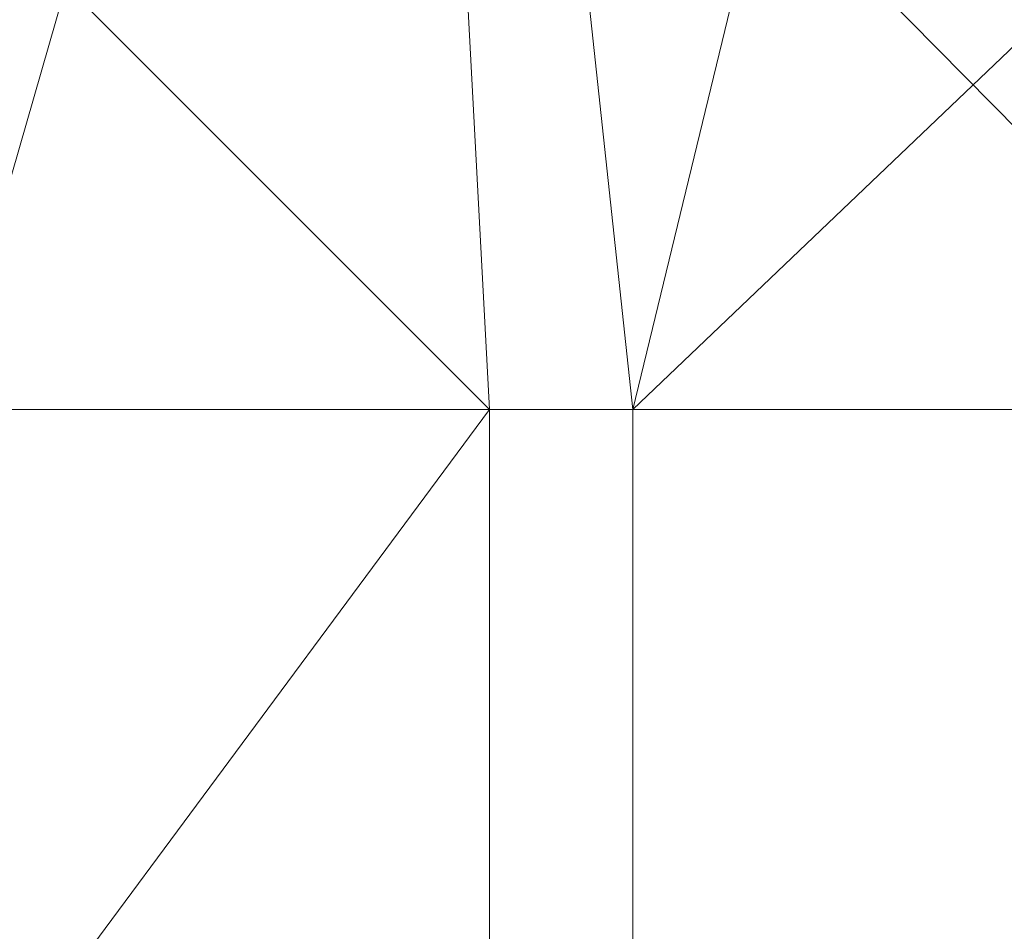
# Model space of a CAD drawing. Units: inches. Extents: x 0 to 204, y 0 to 264.
# Drawn here: x 103 to 104, y 159 to 160 of the extents above; entities that cross this region are included whole.
import ezdxf

# ---------------------------------------------------------------- set-up
doc = ezdxf.new("R2010")
doc.units = ezdxf.units.IN
doc.header["$MEASUREMENT"] = 0
doc.layers.get('0').update_dxf_attribs({"color": 10})

# ---------------------------------------------------------------- blocks, each defined once
blk = doc.blocks.new('POUF-QS-3D')
at = {"lineweight": 18}
mesh = blk.add_polyface(dxfattribs=at)
corners = [(-7.6157, -3.8259), (-7.8434, -2.4211), (-7.9196, -1), (-7.9196, 1), (-7.8434, 2.4211), (-7.6157, 3.8259), (-7.1226, 5.1477), (-6.2771, 6.2771), (-5.1477, 7.1226), (-3.8259, 7.6157), (-2.4211, 7.8434), (-1, 7.9196), (1, 7.9196), (2.4211, 7.8434), (3.8259, 7.6157), (5.1477, 7.1226), (6.2771, 6.2771), (7.1226, 5.1477), (7.6157, 3.8259), (7.8434, 2.4211), (7.9196, 1), (7.9196, -1), (7.8434, -2.4211), (7.6157, -3.8259), (7.1226, -5.1477), (6.2771, -6.2771), (5.1477, -7.1226), (3.8259, -7.6157), (2.4211, -7.8434), (1, -7.9196), (-1, -7.9196), (-2.4211, -7.8434), (-3.8259, -7.6157), (-5.1477, -7.1226), (-6.2771, -6.2771), (-7.1226, -5.1477), (-6.7125, -1), (-6.6432, -2.292), (-6.4362, -3.5693), (-6.0632, -4.5692), (-5.4236, -5.4236), (-4.5692, -6.0632), (-3.5693, -6.4362), (-2.292, -6.6432), (-1, -6.7125), (1, -6.7125), (2.292, -6.6432), (3.5693, -6.4362), (4.5692, -6.0632), (5.4236, -5.4236), (6.0632, -4.5692), (6.4362, -3.5693), (6.6432, -2.292), (6.7125, -1), (6.7125, 1), (6.6432, 2.292), (6.4362, 3.5693), (6.0632, 4.5692), (5.4236, 5.4236), (4.5692, 6.0632), (3.5693, 6.4362), (2.292, 6.6432), (1, 6.7125), (-1, 6.7125), (-2.292, 6.6432), (-3.5693, 6.4362), (-4.5692, 6.0632), (-5.4236, 5.4236), (-6.0632, 4.5692), (-6.4362, 3.5693), (-6.6432, 2.292), (-6.7125, 1)]
mesh.append_faces([[corners[k] for k in face] for face in [(59, 14, 15, 58), (14, 59, 60), (12, 62, 63, 11), (64, 10, 11, 63), (10, 64, 65, 9), (66, 8, 9, 65), (67, 7, 8, 66), (6, 67, 68, 5), (4, 69, 70, 3), (5, 68, 69, 4), (3, 71, 36, 2), (3, 70, 71), (67, 6, 7), (26, 48, 49, 25), (48, 26, 27, 47), (28, 46, 47, 27), (29, 45, 46, 28), (40, 34, 35)]], dxfattribs={"vtx0": -1, "vtx2": -1})
mesh.append_faces([[corners[k] for k in face] for face in [(58, 15, 16, 17)]], dxfattribs={"vtx0": -1, "vtx3": -1})
mesh.append_faces([[corners[k] for k in face] for face in [(54, 55, 20), (36, 37, 2)]], dxfattribs={"vtx1": -1, "vtx2": -1})
mesh.append_faces([[corners[k] for k in face] for face in [(12, 13, 61, 62), (60, 61, 13, 14), (17, 18, 57, 58), (18, 19, 56, 57), (19, 20, 55, 56), (53, 54, 20, 21), (21, 22, 52, 53), (22, 23, 51, 52), (23, 24, 50, 51), (49, 50, 24, 25), (44, 45, 29, 30), (37, 38, 1, 2), (39, 40, 35, 0), (38, 39, 0, 1), (43, 44, 30, 31), (42, 43, 31, 32), (40, 41, 33, 34), (32, 33, 41, 42)]], dxfattribs={"vtx1": -1, "vtx3": -1})
mesh = blk.add_polyface(dxfattribs=at)
corners = [(-6.4362, -3.5693, 14), (-6.6432, -2.292, 14), (-6.7125, -1, 14), (-6.7125, 1, 14), (-6.6432, 2.292, 14), (-6.4362, 3.5693, 14), (-6.0632, 4.5692, 14), (-5.4236, 5.4236, 14), (-4.5692, 6.0632, 14), (-3.5693, 6.4362, 14), (-2.292, 6.6432, 14), (-1, 6.7125, 14), (1, 6.7125, 14), (2.292, 6.6432, 14), (3.5693, 6.4362, 14), (4.5692, 6.0632, 14), (5.4236, 5.4236, 14), (6.0632, 4.5692, 14), (6.4362, 3.5693, 14), (6.6432, 2.292, 14), (6.7125, 1, 14), (6.7125, -1, 14), (6.6432, -2.292, 14), (6.4362, -3.5693, 14), (6.0632, -4.5692, 14), (5.4236, -5.4236, 14), (4.5692, -6.0632, 14), (3.5693, -6.4362, 14), (2.292, -6.6432, 14), (1, -6.7125, 14), (-1, -6.7125, 14), (-2.292, -6.6432, 14), (-3.5693, -6.4362, 14), (-4.5692, -6.0632, 14), (-5.4236, -5.4236, 14), (-6.0632, -4.5692, 14)]
mesh.append_faces([[corners[k] for k in face] for face in [(20, 12, 13, 19), (29, 21, 22, 28), (32, 35, 0, 31), (31, 0, 1, 30), (30, 1, 2, 29), (29, 20, 21)]], dxfattribs={"vtx0": -1, "vtx2": -1})
mesh.append_faces([[corners[k] for k in face] for face in [(8, 9, 6, 7)]], dxfattribs={"vtx1": -1})
mesh.append_faces([[corners[k] for k in face] for face in [(13, 14, 19), (5, 6, 9)]], dxfattribs={"vtx1": -1, "vtx2": -1})
mesh.append_faces([[corners[k] for k in face] for face in [(11, 12, 20, 29), (2, 3, 11, 29)]], dxfattribs={"vtx1": -1, "vtx2": -1, "vtx3": -1})
mesh.append_faces([[corners[k] for k in face] for face in [(14, 15, 18, 19), (9, 10, 4, 5), (10, 11, 3, 4), (22, 23, 27, 28)]], dxfattribs={"vtx1": -1, "vtx3": -1})
mesh.append_faces([[corners[k] for k in face] for face in [(16, 17, 18, 15), (25, 26, 27)]], dxfattribs={"vtx2": -1})
mesh.append_faces([[corners[k] for k in face] for face in [(23, 24, 25, 27)]], dxfattribs={"vtx2": -1, "vtx3": -1})
mesh.append_faces([[corners[k] for k in face] for face in [(32, 33, 34, 35)]], dxfattribs={"vtx3": -1})
mesh = blk.add_polyface(dxfattribs=at)
corners = [(5.2125, 1, 18), (6.9273, 1, 17.8229), (8.5697, 1, 17.299), (8.4898, 2.4906, 17.299), (8.251, 3.9641, 17.299), (6.6461, 3.6149, 17.8229), (4.9705, 3.2503, 18), (5.1518, 2.1317, 18), (5.8933, 1, 17.9297), (5.6358, 3.3951, 17.9297), (7.6136, 3.8254, 17.5071)]
mesh.append_faces([[corners[k] for k in face] for face in [(10, 1, 3), (8, 9, 7)]], dxfattribs={"vtx0": -1, "vtx1": -1, "vtx2": -1})
mesh.append_faces([[corners[k] for k in face] for face in [(5, 8, 1), (8, 5, 9)]], dxfattribs={"vtx0": -1, "vtx2": -1})
mesh.append_faces([[corners[k] for k in face] for face in [(2, 3, 1)]], dxfattribs={"vtx1": -1})
mesh.append_faces([[corners[k] for k in face] for face in [(10, 5, 1)]], dxfattribs={"vtx1": -1, "vtx2": -1})
mesh.append_faces([[corners[k] for k in face] for face in [(7, 0, 8), (3, 4, 10), (9, 6, 7)]], dxfattribs={"vtx2": -1})
mesh = blk.add_polyface(dxfattribs=at)
corners = [(6.7125, 1), (6.7125, 1, 14), (6.6432, 2.292, 14), (6.4362, 3.5693, 14), (6.4362, 3.5693), (6.6432, 2.292)]
mesh.append_faces([[corners[k] for k in face] for face in [(1, 2, 5, 0)]], dxfattribs={"vtx1": -1})
mesh.append_faces([[corners[k] for k in face] for face in [(3, 4, 5, 2)]], dxfattribs={"vtx2": -1})
mesh = blk.add_polyface(dxfattribs=at)
corners = [(5.2125, -1, 18), (6.9273, -1, 17.8229), (8.5697, -1, 17.299), (8.5697, 1, 17.299), (6.9273, 1, 17.8229), (5.2125, 1, 18)]
mesh.append_faces([[corners[k] for k in face] for face in [(2, 3, 4, 1), (5, 0, 1, 4)]], dxfattribs={"vtx2": -1})
mesh = blk.add_polyface(dxfattribs=at)
corners = [(6.7125, -1), (6.7125, -1, 14), (6.7125, 1, 14), (6.7125, 1)]
mesh.append_faces([[corners[k] for k in face] for face in [(3, 0, 1, 2)]])

msp = doc.modelspace()

# ---------------------------------------------------------------- linework, layer by layer
at = {"lineweight": 18, "invisible_edges": 15}
for points in [[(102.56272, 157.95821, 29.71569), (103.63846, 157.85127, 29.76467), (102.72505, 166.2711, 29.60061)], [(103.60485, 166.2711, 29.60061), (103.63846, 157.85127, 29.76467), (104.71209, 158.36746, 29.80661)], [(102.71449, 158.01615, 29.32084), (101.54, 158.33105, 29.27107), (102.91255, 166.2644, 29.10065)], [(102.71449, 158.01615, 29.32084), (102.91255, 166.2644, 29.10065), (103.83993, 158.24102, 29.3635)], [(103.83842, 166.2644, 29.10065), (104.97406, 158.49236, 29.411), (103.83993, 158.24102, 29.3635)], [(102.71449, 157.00443, 23.32084), (101.54, 157.31932, 23.27107), (102.91255, 165.25267, 23.10065)], [(102.56272, 156.94648, 23.71569), (103.63846, 156.83955, 23.76467), (102.72505, 165.25938, 23.60061)], [(102.71449, 157.00443, 23.32084), (102.91255, 165.25267, 23.10065), (103.83993, 157.2293, 23.3635)], [(103.60485, 165.25938, 23.60061), (103.63846, 156.83955, 23.76467), (104.71209, 157.35574, 23.80661)], [(103.83842, 165.25267, 23.10065), (104.97406, 157.48064, 23.411), (103.83993, 157.2293, 23.3635)], [(102.7727, 156.30524, 17.32561), (101.54, 156.72804, 17.27107), (102.91255, 165.03643, 17.10065)], [(102.72505, 165.04283, 17.60061), (102.71706, 156.05795, 17.72584), (104.71179, 156.57524, 17.81135)], [(103.87541, 156.03833, 17.38391), (102.7727, 156.30524, 17.32561), (102.91255, 165.03643, 17.10065)], [(103.81188, 165.03643, 17.10065), (104.97403, 156.70342, 17.41838), (103.87541, 156.03833, 17.38391)], [(102.7727, 155.42974, 17.32561), (101.54, 155.85254, 17.27107), (102.91255, 164.16093, 17.10065)], [(102.72505, 164.16733, 17.60061), (102.71706, 155.18245, 17.72584), (104.71179, 155.69974, 17.81135)], [(103.87541, 155.16283, 17.38391), (102.7727, 155.42974, 17.32561), (102.91255, 164.16093, 17.10065)], [(103.81188, 164.16093, 17.10065), (104.97403, 155.82792, 17.41838), (103.87541, 155.16283, 17.38391)], [(102.74067, 159.82365, 18), (103.16382, 160.65271, 22.6146), (102.38888, 160.8783, 23.50647)], [(103.78973, 160.12898, 19.35022), (103.81085, 160.21273, 19.569), (103.81296, 160.20017, 19.76513)], [(103.78086, 160.13461, 19.59773), (103.81296, 160.20017, 19.76513), (103.7989, 160.19379, 19.96125)], [(103.78973, 160.12898, 19.35022), (103.81296, 160.20017, 19.76513), (103.78086, 160.13461, 19.59773)], [(103.70334, 160.15414, 19.96125), (103.74588, 160.11697, 19.66705), (103.76035, 160.18743, 20.1106)], [(103.7989, 160.19379, 19.96125), (103.76035, 160.18743, 20.1106), (103.74588, 160.11697, 19.66705)], [(103.7989, 160.19379, 19.96125), (103.74588, 160.11697, 19.66705), (103.78086, 160.13461, 19.59773)], [(103.72751, 160.16581, 30.27128), (103.71508, 159.9906, 29.08361), (103.50495, 160.01978, 28.59279)], [(103.76508, 160.05452, 18.93425), (103.7894, 160.14671, 19.17675), (103.78973, 160.12898, 19.35022)], [(103.71508, 159.9906, 29.08361), (103.85538, 160.12824, 30.27935), (103.83407, 159.98868, 29.3283)], [(103.78086, 160.13461, 19.59773), (103.74588, 160.11697, 19.66705), (103.74618, 160.08144, 19.40676)], [(103.78086, 160.13461, 19.59773), (103.74618, 160.08144, 19.40676), (103.7519, 160.05752, 19.17675)], [(103.7519, 160.05752, 19.17675), (103.78973, 160.12898, 19.35022), (103.78086, 160.13461, 19.59773)], [(103.76508, 160.05452, 18.93425), (103.78973, 160.12898, 19.35022), (103.7519, 160.05752, 19.17675)], [(103.70926, 160.05964, 19.37288), (103.74588, 160.11697, 19.66705), (103.68268, 160.08804, 19.569)], [(103.70926, 160.05964, 19.37288), (103.74618, 160.08144, 19.40676), (103.74588, 160.11697, 19.66705)], [(103.83407, 159.98868, 29.3283), (103.96728, 160.09537, 30.28642), (103.92819, 159.93149, 29.12694)], [(103.74618, 160.08144, 19.40676), (103.70009, 159.99775, 18.98063), (103.7519, 160.05752, 19.17675)], [(103.70009, 159.99775, 18.98063), (103.74618, 160.08144, 19.40676), (103.70926, 160.05964, 19.37288)], [(103.74351, 159.98603, 18.4797), (103.76795, 160.08069, 18.7845), (103.76508, 160.05452, 18.93425)], [(103.66202, 160.02194, 19.17675), (103.70009, 159.99775, 18.98063), (103.70926, 160.05964, 19.37288)], [(103.7519, 160.05752, 19.17675), (103.70009, 159.99775, 18.98063), (103.72832, 159.99937, 18.86748)], [(103.76508, 160.05452, 18.93425), (103.72762, 159.96694, 18.58838), (103.74351, 159.98603, 18.4797)], [(103.76508, 160.05452, 18.93425), (103.72832, 159.99937, 18.86748), (103.72762, 159.96694, 18.58838)], [(103.72832, 159.99937, 18.86748), (103.76508, 160.05452, 18.93425), (103.7519, 160.05752, 19.17675)], [(103.96264, 159.90158, 29.49232), (103.7622, 159.94206, 29.35382), (103.92901, 160.05817, 30.3345)], [(104.07918, 160.06249, 30.29348), (104.08192, 159.8656, 28.98957), (103.92819, 159.93149, 29.12694)], [(103.42074, 159.77549, 28.2136), (103.51014, 159.9473, 29.03949), (103.50495, 160.01978, 28.59279)], [(103.44562, 159.73192, 29.11397), (103.57853, 160.01994, 30.30263), (103.49494, 159.87182, 29.25317)], [(103.57853, 160.01994, 30.30263), (103.51014, 159.9473, 29.03949), (103.49494, 159.87182, 29.25317)], [(103.50495, 160.01978, 28.59279), (103.71508, 159.9906, 29.08361), (103.59231, 159.86483, 27.76443)], [(104.08192, 159.8656, 28.98957), (104.20706, 160.02492, 30.30155), (104.23585, 159.826, 29.04394)], [(103.74351, 159.98603, 18.4797), (103.70674, 159.90446, 18), (103.7465, 160.01467, 18.39225)], [(103.71508, 159.9906, 29.08361), (103.77698, 159.8146, 27.82264), (103.59231, 159.86483, 27.76443)], [(103.64137, 159.95585, 18.7845), (103.6769, 159.92326, 18.53556), (103.70009, 159.99775, 18.98063)], [(103.6769, 159.92326, 18.53556), (103.72762, 159.96694, 18.58838), (103.72832, 159.99937, 18.86748)], [(103.6769, 159.92326, 18.53556), (103.72832, 159.99937, 18.86748), (103.70009, 159.99775, 18.98063)], [(103.77698, 159.8146, 27.82264), (103.71508, 159.9906, 29.08361), (103.83407, 159.98868, 29.3283)], [(104.09295, 159.77661, 28.95649), (103.96264, 159.90158, 29.49232), (104.11977, 159.99833, 30.3345)], [(103.70674, 159.90446, 18), (103.74351, 159.98603, 18.4797), (103.7149, 159.92042, 18.28234)], [(103.7149, 159.92042, 18.28234), (103.74351, 159.98603, 18.4797), (103.72762, 159.96694, 18.58838)], [(103.77698, 159.8146, 27.82264), (103.83407, 159.98868, 29.3283), (103.92819, 159.93149, 29.12694)], [(103.72762, 159.96694, 18.58838), (103.6769, 159.92326, 18.53556), (103.68377, 159.88939, 18.26642)], [(103.72762, 159.96694, 18.58838), (103.68377, 159.88939, 18.26642), (103.7149, 159.92042, 18.28234)], [(103.49494, 159.87182, 29.25317), (103.51014, 159.9473, 29.03949), (103.42074, 159.77549, 28.2136)], [(104.26614, 159.77966, 29.32674), (104.09295, 159.77661, 28.95649), (104.26312, 159.95336, 30.3345)], [(103.44163, 159.93267, 27.75657), (103.36837, 159.75116, 27.29504), (103.42074, 159.77549, 28.2136)], [(103.53276, 159.66503, 29.18028), (103.68352, 159.94351, 30.37588), (103.57764, 159.80373, 29.17851)], [(103.58983, 159.92371, 28.65693), (103.7622, 159.94206, 29.35382), (103.68852, 159.8219, 28.38943)], [(103.68852, 159.8219, 28.38943), (103.7622, 159.94206, 29.35382), (103.82645, 159.79774, 28.52713)], [(103.7622, 159.94206, 29.35382), (103.96264, 159.90158, 29.49232), (103.82645, 159.79774, 28.52713)], [(103.95241, 159.75262, 27.74872), (103.77698, 159.8146, 27.82264), (103.92819, 159.93149, 29.12694)], [(103.95241, 159.75262, 27.74872), (103.92819, 159.93149, 29.12694), (104.08192, 159.8656, 28.98957)], [(103.58983, 159.92371, 28.65693), (103.45922, 159.63128, 27.94586), (103.57764, 159.80373, 29.17851)], [(103.58983, 159.92371, 28.65693), (103.68852, 159.8219, 28.38943), (103.57758, 159.68569, 26.96961)], [(103.64886, 159.8738, 18.26958), (103.6769, 159.92326, 18.53556), (103.62071, 159.88975, 18.39225)], [(103.68377, 159.88939, 18.26642), (103.6769, 159.92326, 18.53556), (103.64886, 159.8738, 18.26958)], [(103.68377, 159.88939, 18.26642), (103.68844, 159.86026, 18), (103.7149, 159.92042, 18.28234)], [(104.09295, 159.77661, 28.95649), (103.82645, 159.79774, 28.52713), (103.96264, 159.90158, 29.49232)], [(103.64424, 159.84196, 18), (103.68377, 159.88939, 18.26642), (103.64886, 159.8738, 18.26958)], [(103.42074, 159.77549, 28.2136), (103.44562, 159.73192, 29.11397), (103.49494, 159.87182, 29.25317)], [(103.37831, 159.84556, 26.92036), (103.59231, 159.86483, 27.76443), (103.49223, 159.79968, 26.80047)], [(103.49223, 159.79968, 26.80047), (103.59231, 159.86483, 27.76443), (103.57523, 159.73624, 26.35236)], [(103.77698, 159.8146, 27.82264), (103.57523, 159.73624, 26.35236), (103.59231, 159.86483, 27.76443)], [(104.12254, 159.70497, 27.79002), (103.95241, 159.75262, 27.74872), (104.08192, 159.8656, 28.98957)], [(104.23585, 159.826, 29.04394), (104.12254, 159.70497, 27.79002), (104.08192, 159.8656, 28.98957)], [(103.37831, 159.84556, 26.92036), (103.30854, 159.70086, 26.48613), (103.36837, 159.75116, 27.29504)], [(103.44562, 159.73192, 29.11397), (103.40542, 159.59035, 29.21893), (103.52547, 159.84588, 30.34003)], [(102.93508, 159.83017, 21.08158), (102.83085, 159.73133, 20.25), (102.89835, 159.6576, 21.19252)], [(103.06567, 159.80092, 20.25), (102.94533, 159.82506, 21.21614), (103.17316, 159.72303, 21.46302)], [(103.31499, 159.81803, 26.08435), (103.24345, 159.64722, 25.68022), (103.30854, 159.70086, 26.48613)], [(103.80342, 159.67865, 26.50792), (103.57523, 159.73624, 26.35236), (103.77698, 159.8146, 27.82264)], [(103.72106, 159.70722, 27.56998), (103.57758, 159.68569, 26.96961), (103.68852, 159.8219, 28.38943)], [(103.82645, 159.79774, 28.52713), (103.72106, 159.70722, 27.56998), (103.68852, 159.8219, 28.38943)], [(103.80342, 159.67865, 26.50792), (103.77698, 159.8146, 27.82264), (103.95241, 159.75262, 27.74872)], [(104.31731, 159.63136, 27.66379), (104.12254, 159.70497, 27.79002), (104.23585, 159.826, 29.04394)], [(102.89835, 159.6576, 21.19252), (102.96417, 159.55467, 22.2947), (102.9984, 159.79859, 21.91316)], [(103.25168, 159.7905, 25.24834), (103.49223, 159.79968, 26.80047), (103.39916, 159.70916, 25.13684)], [(103.39916, 159.70916, 25.13684), (103.49223, 159.79968, 26.80047), (103.57523, 159.73624, 26.35236)], [(103.44888, 159.5549, 28.2276), (103.57764, 159.80373, 29.17851), (103.45922, 159.63128, 27.94586)], [(103.57764, 159.80373, 29.17851), (103.44888, 159.5549, 28.2276), (103.53276, 159.66503, 29.18028)], [(103.82645, 159.79774, 28.52713), (103.82085, 159.6289, 27.15387), (103.72106, 159.70722, 27.56998)], [(103.82085, 159.6289, 27.15387), (103.82645, 159.79774, 28.52713), (103.96708, 159.62182, 27.49971)], [(103.82645, 159.79774, 28.52713), (104.09295, 159.77661, 28.95649), (103.96708, 159.62182, 27.49971)], [(103.3274, 159.66296, 22.8817), (103.17316, 159.72303, 21.46302), (103.01889, 159.78837, 22.18228)], [(103.39916, 159.70916, 25.13684), (103.32154, 159.68471, 23.98017), (103.25168, 159.7905, 25.24834)], [(103.33615, 159.63125, 27.40311), (103.33333, 159.55741, 27.81364), (103.42074, 159.77549, 28.2136)], [(103.42074, 159.77549, 28.2136), (103.33333, 159.55741, 27.81364), (103.44562, 159.73192, 29.11397)], [(103.36837, 159.75116, 27.29504), (103.33615, 159.63125, 27.40311), (103.42074, 159.77549, 28.2136)], [(103.62878, 159.76902, 30.41725), (103.53276, 159.66503, 29.18028), (103.47846, 159.50395, 29.13885)], [(104.09295, 159.77661, 28.95649), (104.17959, 159.61689, 28.0051), (103.96708, 159.62182, 27.49971)], [(104.17959, 159.61689, 28.0051), (104.09295, 159.77661, 28.95649), (104.26614, 159.77966, 29.32674)], [(104.17959, 159.61689, 28.0051), (104.26614, 159.77966, 29.32674), (104.39679, 159.71153, 28.94216)], [(103.08391, 159.59273, 23.62779), (103.06172, 159.76701, 22.74474), (102.96417, 159.55467, 22.2947)], [(103.18836, 159.76296, 24.41233), (103.08391, 159.59273, 23.62779), (103.11957, 159.51861, 24.43097)], [(103.24345, 159.64722, 25.68022), (103.18836, 159.76296, 24.41233), (103.11957, 159.51861, 24.43097)], [(103.42635, 159.63407, 22.03575), (103.25958, 159.74009, 20.25), (103.17316, 159.72303, 21.46302)], [(103.25958, 159.74009, 20.25), (103.42635, 159.63407, 22.03575), (103.56901, 159.60139, 21.37841)], [(103.27289, 159.59376, 26.45374), (103.36837, 159.75116, 27.29504), (103.30854, 159.70086, 26.48613)], [(103.33615, 159.63125, 27.40311), (103.36837, 159.75116, 27.29504), (103.27289, 159.59376, 26.45374)], [(103.9973, 159.62126, 26.53553), (103.80342, 159.67865, 26.50792), (103.95241, 159.75262, 27.74872)], [(104.12254, 159.70497, 27.79002), (103.9973, 159.62126, 26.53553), (103.95241, 159.75262, 27.74872)], [(103.3274, 159.66296, 22.8817), (103.12504, 159.73543, 23.57632), (103.32154, 159.68471, 23.98017)], [(103.29011, 159.50017, 25.46759), (103.39769, 159.59445, 26.9736), (103.44141, 159.72942, 26.97935)], [(103.33125, 159.4887, 28.22797), (103.44562, 159.73192, 29.11397), (103.33333, 159.55741, 27.81364)], [(103.44562, 159.73192, 29.11397), (103.33125, 159.4887, 28.22797), (103.40542, 159.59035, 29.21893)], [(103.45922, 159.63128, 27.94586), (103.44141, 159.72942, 26.97935), (103.39769, 159.59445, 26.9736)], [(103.57523, 159.73624, 26.35236), (103.50951, 159.65032, 24.63079), (103.39916, 159.70916, 25.13684)], [(103.57758, 159.68569, 26.96961), (103.52263, 159.57367, 25.47346), (103.44141, 159.72942, 26.97935)], [(103.57523, 159.73624, 26.35236), (103.69439, 159.62663, 25.29272), (103.50951, 159.65032, 24.63079)], [(103.80342, 159.67865, 26.50792), (103.69439, 159.62663, 25.29272), (103.57523, 159.73624, 26.35236)], [(102.37355, 159.72, 30.36708), (103.29218, 159.29587, 28.92871), (102.06759, 159.47299, 28.13295)], [(103.17316, 159.72303, 21.46302), (103.3274, 159.66296, 22.8817), (103.42635, 159.63407, 22.03575)], [(103.32154, 159.68471, 23.98017), (103.39916, 159.70916, 25.13684), (103.50951, 159.65032, 24.63079)], [(103.24345, 159.64722, 25.68022), (103.27289, 159.59376, 26.45374), (103.30854, 159.70086, 26.48613)], [(103.57758, 159.68569, 26.96961), (103.72106, 159.70722, 27.56998), (103.68081, 159.61223, 26.55456)], [(103.82085, 159.6289, 27.15387), (103.68081, 159.61223, 26.55456), (103.72106, 159.70722, 27.56998)], [(103.9973, 159.62126, 26.53553), (104.12254, 159.70497, 27.79002), (104.17427, 159.56551, 26.52059)], [(104.31731, 159.63136, 27.66379), (104.17427, 159.56551, 26.52059), (104.12254, 159.70497, 27.79002)], [(103.32154, 159.68471, 23.98017), (103.50951, 159.65032, 24.63079), (103.52841, 159.60936, 23.53576)], [(103.32154, 159.68471, 23.98017), (103.52841, 159.60936, 23.53576), (103.3274, 159.66296, 22.8817)], [(103.52263, 159.57367, 25.47346), (103.57758, 159.68569, 26.96961), (103.68081, 159.61223, 26.55456)], [(103.47241, 159.67182, 30.37744), (103.40542, 159.59035, 29.21893), (103.36358, 159.4529, 29.24992)], [(103.53276, 159.66503, 29.18028), (103.44888, 159.5549, 28.2276), (103.3843, 159.40792, 27.88997)], [(103.47846, 159.50395, 29.13885), (103.53276, 159.66503, 29.18028), (103.3843, 159.40792, 27.88997)], [(103.86329, 159.57298, 25.26713), (103.69439, 159.62663, 25.29272), (103.80342, 159.67865, 26.50792)], [(103.80342, 159.67865, 26.50792), (103.9973, 159.62126, 26.53553), (103.86329, 159.57298, 25.26713)], [(102.8423, 159.41986, 21.39604), (102.89835, 159.6576, 21.19252), (102.78995, 159.60092, 20.25)], [(102.96417, 159.55467, 22.2947), (102.89835, 159.6576, 21.19252), (102.8423, 159.41986, 21.39604)], [(103.20998, 159.44061, 24.28251), (103.29011, 159.50017, 25.46759), (103.33054, 159.65487, 25.29548)], [(103.42635, 159.63407, 22.03575), (103.3274, 159.66296, 22.8817), (103.52841, 159.60936, 23.53576)], [(103.33054, 159.65487, 25.29548), (103.52263, 159.57367, 25.47346), (103.35741, 159.5448, 23.87646)], [(103.69439, 159.62663, 25.29272), (103.71808, 159.56518, 24.08999), (103.50951, 159.65032, 24.63079)], [(103.71808, 159.56518, 24.08999), (103.52841, 159.60936, 23.53576), (103.50951, 159.65032, 24.63079)], [(103.17974, 159.49626, 25.42693), (103.24345, 159.64722, 25.68022), (103.11957, 159.51861, 24.43097)], [(103.24345, 159.64722, 25.68022), (103.17974, 159.49626, 25.42693), (103.27289, 159.59376, 26.45374)], [(103.08382, 159.40612, 22.05693), (103.14629, 159.62521, 21.93081), (103.05685, 159.47014, 21.14859)], [(103.14629, 159.62521, 21.93081), (103.08382, 159.40612, 22.05693), (103.11835, 159.3654, 22.97238)], [(103.25441, 159.57001, 21.34847), (103.14629, 159.62521, 21.93081), (103.3747, 159.51858, 22.1401)], [(103.33333, 159.55741, 27.81364), (103.33615, 159.63125, 27.40311), (103.25734, 159.49716, 26.71807)], [(103.25734, 159.49716, 26.71807), (103.33615, 159.63125, 27.40311), (103.27289, 159.59376, 26.45374)], [(103.39769, 159.59445, 26.9736), (103.31706, 159.36824, 26.81909), (103.45922, 159.63128, 27.94586)], [(103.31706, 159.36824, 26.81909), (103.44888, 159.5549, 28.2276), (103.45922, 159.63128, 27.94586)], [(103.63073, 159.56788, 22.7518), (103.56901, 159.60139, 21.37841), (103.42635, 159.63407, 22.03575)], [(103.42635, 159.63407, 22.03575), (103.52841, 159.60936, 23.53576), (103.63073, 159.56788, 22.7518)], [(103.68081, 159.61223, 26.55456), (103.82085, 159.6289, 27.15387), (103.86759, 159.51168, 26.08118)], [(103.71808, 159.56518, 24.08999), (103.69439, 159.62663, 25.29272), (103.86329, 159.57298, 25.26713)], [(103.86759, 159.51168, 26.08118), (103.82085, 159.6289, 27.15387), (103.96708, 159.62182, 27.49971)], [(104.05382, 159.51223, 25.23443), (103.86329, 159.57298, 25.26713), (103.9973, 159.62126, 26.53553)], [(103.86759, 159.51168, 26.08118), (103.96708, 159.62182, 27.49971), (104.06788, 159.46602, 26.28213)], [(104.06788, 159.46602, 26.28213), (103.96708, 159.62182, 27.49971), (104.17959, 159.61689, 28.0051)], [(104.17427, 159.56551, 26.52059), (104.05382, 159.51223, 25.23443), (103.9973, 159.62126, 26.53553)], [(104.31731, 159.63136, 27.66379), (104.32955, 159.51189, 26.4511), (104.17427, 159.56551, 26.52059)], [(103.26364, 159.61026, 20.25), (103.25441, 159.57001, 21.34847), (103.38819, 159.53458, 21.12381)], [(103.7059, 159.52055, 25.53614), (103.52263, 159.57367, 25.47346), (103.68081, 159.61223, 26.55456)], [(103.71808, 159.56518, 24.08999), (103.63073, 159.56788, 22.7518), (103.52841, 159.60936, 23.53576)], [(103.56901, 159.60139, 21.37841), (103.79938, 159.52329, 21.65964), (103.6474, 159.61844, 20.25)], [(103.68081, 159.61223, 26.55456), (103.86759, 159.51168, 26.08118), (103.7059, 159.52055, 25.53614)], [(104.17959, 159.61689, 28.0051), (104.3163, 159.45497, 26.97935), (104.06788, 159.46602, 26.28213)], [(103.02929, 159.45039, 23.50178), (103.08391, 159.59273, 23.62779), (102.96417, 159.55467, 22.2947)], [(103.08391, 159.59273, 23.62779), (103.02929, 159.45039, 23.50178), (103.11957, 159.51861, 24.43097)], [(103.25734, 159.49716, 26.71807), (103.27289, 159.59376, 26.45374), (103.17974, 159.49626, 25.42693)], [(103.29011, 159.50017, 25.46759), (103.30595, 159.44263, 26.13472), (103.39769, 159.59445, 26.9736)], [(103.31706, 159.36824, 26.81909), (103.39769, 159.59445, 26.9736), (103.30595, 159.44263, 26.13472)], [(103.57405, 159.59452, 30.45862), (103.47846, 159.50395, 29.13885), (103.46053, 159.41545, 29.35285)], [(103.56901, 159.60139, 21.37841), (103.63073, 159.56788, 22.7518), (103.79668, 159.5161, 22.71639)], [(103.79938, 159.52329, 21.65964), (103.56901, 159.60139, 21.37841), (103.79668, 159.5161, 22.71639)], [(103.11835, 159.3654, 22.97238), (103.20998, 159.44061, 24.28251), (103.21968, 159.58033, 23.61161)], [(103.43184, 159.50412, 23.14033), (103.3747, 159.51858, 22.1401), (103.21968, 159.58033, 23.61161)], [(103.21968, 159.58033, 23.61161), (103.35741, 159.5448, 23.87646), (103.43184, 159.50412, 23.14033)], [(103.28253, 159.35271, 28.09933), (103.36358, 159.4529, 29.24992), (103.40542, 159.59035, 29.21893)], [(103.33125, 159.4887, 28.22797), (103.28253, 159.35271, 28.09933), (103.40542, 159.59035, 29.21893)], [(103.38819, 159.53458, 21.12381), (103.25441, 159.57001, 21.34847), (103.3747, 159.51858, 22.1401)], [(103.52263, 159.57367, 25.47346), (103.4956, 159.51075, 24.14133), (103.35741, 159.5448, 23.87646)], [(103.52263, 159.57367, 25.47346), (103.63422, 159.48504, 24.55491), (103.4956, 159.51075, 24.14133)], [(103.7059, 159.52055, 25.53614), (103.63422, 159.48504, 24.55491), (103.52263, 159.57367, 25.47346)], [(103.71808, 159.56518, 24.08999), (103.79668, 159.5161, 22.71639), (103.63073, 159.56788, 22.7518)], [(103.89548, 159.50016, 23.74299), (103.71808, 159.56518, 24.08999), (103.86329, 159.57298, 25.26713)], [(103.89548, 159.50016, 23.74299), (103.79668, 159.5161, 22.71639), (103.71808, 159.56518, 24.08999)], [(103.89548, 159.50016, 23.74299), (103.86329, 159.57298, 25.26713), (104.05382, 159.51223, 25.23443)], [(104.05382, 159.51223, 25.23443), (104.17427, 159.56551, 26.52059), (104.24689, 159.45516, 25.27964)], [(104.17427, 159.56551, 26.52059), (104.32955, 159.51189, 26.4511), (104.24689, 159.45516, 25.27964)], [(102.96417, 159.55467, 22.2947), (102.8423, 159.41986, 21.39604), (102.93926, 159.35136, 22.76326)], [(102.96417, 159.55467, 22.2947), (102.93926, 159.35136, 22.76326), (103.02929, 159.45039, 23.50178)], [(103.21201, 159.37088, 26.61992), (103.33125, 159.4887, 28.22797), (103.33333, 159.55741, 27.81364)], [(103.33333, 159.55741, 27.81364), (103.25734, 159.49716, 26.71807), (103.21201, 159.37088, 26.61992)], [(103.31706, 159.36824, 26.81909), (103.3843, 159.40792, 27.88997), (103.44888, 159.5549, 28.2276)], [(103.57142, 159.46527, 21.5698), (103.4544, 159.55042, 20.25), (103.38819, 159.53458, 21.12381)], [(103.84131, 159.55761, 20.25), (103.79938, 159.52329, 21.65964), (103.97305, 159.4754, 21.36688)], [(103.04596, 159.4257, 30.43033), (101.52505, 159.53755, 28.91105), (102.62645, 159.10804, 28.04876)], [(103.43184, 159.50412, 23.14033), (103.35741, 159.5448, 23.87646), (103.4956, 159.51075, 24.14133)], [(103.57142, 159.46527, 21.5698), (103.38819, 159.53458, 21.12381), (103.3747, 159.51858, 22.1401)], [(103.02929, 159.45039, 23.50178), (103.03367, 159.33507, 24.04396), (103.11957, 159.51861, 24.43097)], [(103.03367, 159.33507, 24.04396), (103.17974, 159.49626, 25.42693), (103.11957, 159.51861, 24.43097)], [(103.3747, 159.51858, 22.1401), (103.60093, 159.45028, 23.0848), (103.57142, 159.46527, 21.5698)], [(103.60093, 159.45028, 23.0848), (103.3747, 159.51858, 22.1401), (103.43184, 159.50412, 23.14033)], [(103.77338, 159.44709, 24.67112), (103.63422, 159.48504, 24.55491), (103.7059, 159.52055, 25.53614)], [(103.86759, 159.51168, 26.08118), (103.77338, 159.44709, 24.67112), (103.7059, 159.52055, 25.53614)], [(103.79668, 159.5161, 22.71639), (104.02618, 159.44434, 22.53585), (103.79938, 159.52329, 21.65964)], [(103.79938, 159.52329, 21.65964), (104.02618, 159.44434, 22.53585), (103.97305, 159.4754, 21.36688)], [(103.46053, 159.41545, 29.35285), (103.47846, 159.50395, 29.13885), (103.36778, 159.31977, 28.12574)], [(103.47846, 159.50395, 29.13885), (103.3843, 159.40792, 27.88997), (103.36778, 159.31977, 28.12574)], [(103.54668, 159.50728, 30.47931), (103.46053, 159.41545, 29.35285), (103.39254, 159.25691, 29.0216)], [(103.4956, 159.51075, 24.14133), (103.60093, 159.45028, 23.0848), (103.43184, 159.50412, 23.14033)], [(103.60093, 159.45028, 23.0848), (103.4956, 159.51075, 24.14133), (103.63422, 159.48504, 24.55491)], [(103.8911, 159.39659, 24.38297), (103.77338, 159.44709, 24.67112), (103.86759, 159.51168, 26.08118)], [(104.02618, 159.44434, 22.53585), (103.79668, 159.5161, 22.71639), (103.89548, 159.50016, 23.74299)], [(103.86759, 159.51168, 26.08118), (104.06788, 159.46602, 26.28213), (104.01914, 159.39973, 25.19718)], [(103.86759, 159.51168, 26.08118), (104.01914, 159.39973, 25.19718), (103.8911, 159.39659, 24.38297)], [(104.05382, 159.51223, 25.23443), (104.11998, 159.43672, 23.96685), (103.89548, 159.50016, 23.74299)], [(104.24689, 159.45516, 25.27964), (104.11998, 159.43672, 23.96685), (104.05382, 159.51223, 25.23443)], [(103.17974, 159.49626, 25.42693), (103.03367, 159.33507, 24.04396), (103.1186, 159.33013, 25.29292)], [(103.25734, 159.49716, 26.71807), (103.1186, 159.33013, 25.29292), (103.21201, 159.37088, 26.61992)], [(103.25734, 159.49716, 26.71807), (103.17974, 159.49626, 25.42693), (103.1186, 159.33013, 25.29292)], [(103.20998, 159.44061, 24.28251), (103.22881, 159.35532, 25.17618), (103.29011, 159.50017, 25.46759)], [(103.21662, 159.29775, 27.12578), (103.33125, 159.4887, 28.22797), (103.21201, 159.37088, 26.61992)], [(103.33125, 159.4887, 28.22797), (103.21662, 159.29775, 27.12578), (103.28253, 159.35271, 28.09933)], [(103.30595, 159.44263, 26.13472), (103.29011, 159.50017, 25.46759), (103.22881, 159.35532, 25.17618)], [(103.57142, 159.46527, 21.5698), (103.75211, 159.41776, 21.21046), (103.64515, 159.49059, 20.25)], [(103.89548, 159.50016, 23.74299), (104.11998, 159.43672, 23.96685), (104.02618, 159.44434, 22.53585)], [(104.03522, 159.49678, 20.25), (103.97305, 159.4754, 21.36688), (104.16605, 159.41082, 21.55565)], [(101.64091, 159.33369, 26.19077), (102.06759, 159.47299, 28.13295), (103.13013, 159.03861, 27.03494)], [(103.63422, 159.48504, 24.55491), (103.73521, 159.41185, 23.31064), (103.60093, 159.45028, 23.0848)], [(103.73521, 159.41185, 23.31064), (103.63422, 159.48504, 24.55491), (103.77338, 159.44709, 24.67112)], [(104.02618, 159.44434, 22.53585), (104.16605, 159.41082, 21.55565), (103.97305, 159.4754, 21.36688)], [(103.02306, 159.27697, 21.67086), (103.05685, 159.47014, 21.14859), (102.97935, 159.37193, 20.25)], [(103.08382, 159.40612, 22.05693), (103.05685, 159.47014, 21.14859), (103.02306, 159.27697, 21.67086)], [(103.75211, 159.41776, 21.21046), (103.57142, 159.46527, 21.5698), (103.75893, 159.39672, 22.39934)], [(103.57142, 159.46527, 21.5698), (103.60093, 159.45028, 23.0848), (103.75893, 159.39672, 22.39934)], [(104.16543, 159.39133, 25.74107), (104.01914, 159.39973, 25.19718), (104.06788, 159.46602, 26.28213)], [(104.3163, 159.45497, 26.97935), (104.16543, 159.39133, 25.74107), (104.06788, 159.46602, 26.28213)], [(102.93926, 159.35136, 22.76326), (103.03367, 159.33507, 24.04396), (103.02929, 159.45039, 23.50178)], [(103.28253, 159.35271, 28.09933), (103.27474, 159.26828, 28.7249), (103.36358, 159.4529, 29.24992)], [(103.73521, 159.41185, 23.31064), (103.75893, 159.39672, 22.39934), (103.60093, 159.45028, 23.0848)], [(103.8911, 159.39659, 24.38297), (103.73521, 159.41185, 23.31064), (103.77338, 159.44709, 24.67112)], [(104.11998, 159.43672, 23.96685), (104.25181, 159.37593, 22.94814), (104.02618, 159.44434, 22.53585)], [(104.02618, 159.44434, 22.53585), (104.25181, 159.37593, 22.94814), (104.16605, 159.41082, 21.55565)], [(104.30605, 159.38595, 24.18014), (104.11998, 159.43672, 23.96685), (104.24689, 159.45516, 25.27964)], [(103.15262, 159.26277, 24.26851), (103.20998, 159.44061, 24.28251), (103.11835, 159.3654, 22.97238)], [(103.20998, 159.44061, 24.28251), (103.15262, 159.26277, 24.26851), (103.22881, 159.35532, 25.17618)], [(103.24463, 159.29866, 25.83821), (103.30595, 159.44263, 26.13472), (103.22881, 159.35532, 25.17618)], [(103.24463, 159.29866, 25.83821), (103.31706, 159.36824, 26.81909), (103.30595, 159.44263, 26.13472)], [(103.75211, 159.41776, 21.21046), (103.90756, 159.36616, 21.30983), (103.83591, 159.43075, 20.25)], [(104.11998, 159.43672, 23.96685), (104.30605, 159.38595, 24.18014), (104.25181, 159.37593, 22.94814)], [(104.44032, 159.34875, 21.92775), (104.22913, 159.43595, 20.25), (104.16605, 159.41082, 21.55565)], [(103.04596, 159.4257, 30.43033), (102.62645, 159.10804, 28.04876), (104.22833, 158.82004, 29.00204)], [(102.79389, 159.17074, 21.72897), (102.8423, 159.41986, 21.39604), (102.71173, 159.35158, 20.25)], [(102.79389, 159.17074, 21.72897), (102.93926, 159.35136, 22.76326), (102.8423, 159.41986, 21.39604)], [(103.46053, 159.41545, 29.35285), (103.36778, 159.31977, 28.12574), (103.3432, 159.22086, 28.2716)], [(103.39254, 159.25691, 29.0216), (103.46053, 159.41545, 29.35285), (103.3432, 159.22086, 28.2716)], [(103.8913, 159.3556, 22.28475), (103.75211, 159.41776, 21.21046), (103.75893, 159.39672, 22.39934)], [(103.75211, 159.41776, 21.21046), (103.8913, 159.3556, 22.28475), (103.90756, 159.36616, 21.30983)], [(103.02306, 159.27697, 21.67086), (103.11835, 159.3654, 22.97238), (103.08382, 159.40612, 22.05693)], [(103.36778, 159.31977, 28.12574), (103.3843, 159.40792, 27.88997), (103.2547, 159.19937, 26.65988)], [(103.31706, 159.36824, 26.81909), (103.2547, 159.19937, 26.65988), (103.3843, 159.40792, 27.88997)], [(103.86851, 159.37157, 23.38793), (103.75893, 159.39672, 22.39934), (103.73521, 159.41185, 23.31064)], [(103.73521, 159.41185, 23.31064), (103.8911, 159.39659, 24.38297), (103.86851, 159.37157, 23.38793)], [(104.01269, 159.34855, 24.14133), (103.8911, 159.39659, 24.38297), (104.01914, 159.39973, 25.19718)], [(104.01914, 159.39973, 25.19718), (104.16543, 159.39133, 25.74107), (104.01269, 159.34855, 24.14133)], [(104.25181, 159.37593, 22.94814), (104.44032, 159.34875, 21.92775), (104.16605, 159.41082, 21.55565)], [(103.8913, 159.3556, 22.28475), (103.75893, 159.39672, 22.39934), (103.86851, 159.37157, 23.38793)], [(103.8911, 159.39659, 24.38297), (104.01269, 159.34855, 24.14133), (103.86851, 159.37157, 23.38793)], [(104.01269, 159.34855, 24.14133), (104.16543, 159.39133, 25.74107), (104.28508, 159.35544, 25.29548)], [(102.97935, 159.37193, 20.25), (102.9598, 159.08499, 21.61811), (103.02306, 159.27697, 21.67086)], [(103.12212, 159.17015, 26.16124), (103.21201, 159.37088, 26.61992), (103.1186, 159.33013, 25.29292)], [(103.21662, 159.29775, 27.12578), (103.21201, 159.37088, 26.61992), (103.12212, 159.17015, 26.16124)], [(104.01269, 159.34855, 24.14133), (103.99369, 159.32762, 23.12303), (103.86851, 159.37157, 23.38793)], [(103.8913, 159.3556, 22.28475), (103.86851, 159.37157, 23.38793), (103.99369, 159.32762, 23.12303)], [(103.11835, 159.3654, 22.97238), (103.02306, 159.27697, 21.67086), (103.03442, 159.12918, 22.79622)], [(103.03442, 159.12918, 22.79622), (103.15262, 159.26277, 24.26851), (103.11835, 159.3654, 22.97238)], [(103.17244, 159.15084, 25.35136), (103.22881, 159.35532, 25.17618), (103.15262, 159.26277, 24.26851)], [(103.17244, 159.15084, 25.35136), (103.24463, 159.29866, 25.83821), (103.22881, 159.35532, 25.17618)], [(103.2547, 159.19937, 26.65988), (103.31706, 159.36824, 26.81909), (103.24463, 159.29866, 25.83821)], [(103.54645, 159.19025, 29.51739), (103.65906, 159.06895, 29.10479), (103.71402, 159.35895, 30.5)], [(103.90756, 159.36616, 21.30983), (103.8913, 159.3556, 22.28475), (104.0242, 159.31451, 22.18249)], [(103.8913, 159.3556, 22.28475), (103.99369, 159.32762, 23.12303), (104.0242, 159.31451, 22.18249)], [(104.05113, 159.36324, 20.25), (103.90756, 159.36616, 21.30983), (104.03902, 159.32741, 21.22242)], [(103.90756, 159.36616, 21.30983), (104.0242, 159.31451, 22.18249), (104.03902, 159.32741, 21.22242)], [(104.28508, 159.35544, 25.29548), (104.12173, 159.30012, 23.71316), (104.01269, 159.34855, 24.14133)], [(102.79389, 159.17074, 21.72897), (102.92601, 159.17431, 23.29462), (102.93926, 159.35136, 22.76326)], [(102.92601, 159.17431, 23.29462), (103.03367, 159.33507, 24.04396), (102.93926, 159.35136, 22.76326)], [(103.19238, 159.18967, 27.31288), (103.20243, 159.15354, 27.87992), (103.28253, 159.35271, 28.09933)], [(103.28253, 159.35271, 28.09933), (103.21662, 159.29775, 27.12578), (103.19238, 159.18967, 27.31288)], [(104.12173, 159.30012, 23.71316), (103.99369, 159.32762, 23.12303), (104.01269, 159.34855, 24.14133)], [(101.64091, 159.33369, 26.19077), (102.98552, 158.92927, 25.33796), (101.52574, 159.21473, 24.45864)], [(102.92601, 159.17431, 23.29462), (103.00823, 159.20882, 24.24244), (103.03367, 159.33507, 24.04396)], [(103.1186, 159.33013, 25.29292), (103.03367, 159.33507, 24.04396), (103.00823, 159.20882, 24.24244)], [(103.00823, 159.20882, 24.24244), (103.05138, 159.12607, 25.25063), (103.1186, 159.33013, 25.29292)], [(103.12212, 159.17015, 26.16124), (103.1186, 159.33013, 25.29292), (103.05138, 159.12607, 25.25063)], [(103.99369, 159.32762, 23.12303), (104.12173, 159.30012, 23.71316), (104.0242, 159.31451, 22.18249)], [(104.0242, 159.31451, 22.18249), (104.26011, 159.27582, 21.93081), (104.03902, 159.32741, 21.22242)], [(104.03902, 159.32741, 21.22242), (104.26376, 159.28746, 20.94751), (104.15874, 159.32948, 20.25)], [(103.26906, 159.14819, 27.26734), (103.36778, 159.31977, 28.12574), (103.2547, 159.19937, 26.65988)], [(103.26906, 159.14819, 27.26734), (103.3432, 159.22086, 28.2716), (103.36778, 159.31977, 28.12574)], [(103.65906, 159.06895, 29.10479), (103.86944, 159.12183, 29.67031), (103.8455, 159.31771, 30.5)], [(104.0242, 159.31451, 22.18249), (104.12173, 159.30012, 23.71316), (104.25386, 159.25591, 23.61161)], [(103.12212, 159.17015, 26.16124), (103.19238, 159.18967, 27.31288), (103.21662, 159.29775, 27.12578)], [(103.2547, 159.19937, 26.65988), (103.24463, 159.29866, 25.83821), (103.17244, 159.15084, 25.35136)], [(103.03442, 159.12918, 22.79622), (103.02306, 159.27697, 21.67086), (102.9598, 159.08499, 21.61811)], [(103.15262, 159.26277, 24.26851), (103.03442, 159.12918, 22.79622), (103.07375, 159.02887, 24.18281)], [(103.15262, 159.26277, 24.26851), (103.07375, 159.02887, 24.18281), (103.17244, 159.15084, 25.35136)], [(103.3432, 159.22086, 28.2716), (103.34468, 159.1422, 28.80739), (103.39254, 159.25691, 29.0216)], [(103.86944, 159.12183, 29.67031), (104.05329, 159.03668, 29.54277), (104.04021, 159.25663, 30.5)], [(102.84091, 158.81993, 23.64098), (101.92682, 159.03726, 22.82374), (101.52574, 159.21473, 24.45864)], [(102.92601, 159.17431, 23.29462), (102.97398, 159.07907, 24.33638), (103.00823, 159.20882, 24.24244)], [(103.05138, 159.12607, 25.25063), (103.00823, 159.20882, 24.24244), (102.97398, 159.07907, 24.33638)], [(103.26906, 159.14819, 27.26734), (103.2099, 158.99427, 27.07672), (103.3432, 159.22086, 28.2716)], [(103.2099, 158.99427, 27.07672), (103.34468, 159.1422, 28.80739), (103.3432, 159.22086, 28.2716)], [(103.2547, 159.19937, 26.65988), (103.17244, 159.15084, 25.35136), (103.09788, 158.93476, 25.24346)], [(103.2547, 159.19937, 26.65988), (103.09788, 158.93476, 25.24346), (103.16562, 158.98968, 26.23085)], [(103.26906, 159.14819, 27.26734), (103.2547, 159.19937, 26.65988), (103.16562, 158.98968, 26.23085)], [(103.12212, 159.17015, 26.16124), (103.05783, 158.98413, 26.18646), (103.19238, 159.18967, 27.31288)], [(103.43514, 158.94945, 28.11483), (103.54645, 159.19025, 29.51739), (103.37428, 159.1893, 29.09433)], [(103.43514, 158.94945, 28.11483), (103.65906, 159.06895, 29.10479), (103.54645, 159.19025, 29.51739)], [(102.79389, 159.17074, 21.72897), (102.63351, 159.10224, 20.25), (102.7179, 158.98655, 21.528)], [(102.7179, 158.98655, 21.528), (102.82757, 158.99245, 22.78227), (102.79389, 159.17074, 21.72897)], [(102.79389, 159.17074, 21.72897), (102.82757, 158.99245, 22.78227), (102.92601, 159.17431, 23.29462)], [(102.92601, 159.17431, 23.29462), (102.82757, 158.99245, 22.78227), (102.97398, 159.07907, 24.33638)], [(102.98629, 158.99335, 24.90268), (103.05783, 158.98413, 26.18646), (103.12212, 159.17015, 26.16124)], [(103.05138, 159.12607, 25.25063), (102.98629, 158.99335, 24.90268), (103.12212, 159.17015, 26.16124)], [(103.07375, 159.02887, 24.18281), (103.09788, 158.93476, 25.24346), (103.17244, 159.15084, 25.35136)], [(103.2099, 158.99427, 27.07672), (103.26906, 159.14819, 27.26734), (103.16562, 158.98968, 26.23085)], [(103.03442, 159.12918, 22.79622), (102.90847, 158.89334, 21.7956), (102.97801, 158.90219, 23.09835)], [(102.9598, 159.08499, 21.61811), (102.90847, 158.89334, 21.7956), (103.03442, 159.12918, 22.79622)], [(103.05138, 159.12607, 25.25063), (102.97398, 159.07907, 24.33638), (102.98629, 158.99335, 24.90268)], [(103.03442, 159.12918, 22.79622), (102.97801, 158.90219, 23.09835), (103.07375, 159.02887, 24.18281)], [(103.65906, 159.06895, 29.10479), (103.86709, 158.92793, 28.72381), (103.86944, 159.12183, 29.67031)], [(104.05329, 159.03668, 29.54277), (103.86944, 159.12183, 29.67031), (103.86709, 158.92793, 28.72381)], [(102.62645, 159.10804, 28.04876), (102.08968, 159.04674, 26.80645), (103.13706, 158.77757, 26.95653)], [(102.62645, 159.10804, 28.04876), (103.13706, 158.77757, 26.95653), (104.16923, 158.46008, 27.11712)], [(102.82757, 158.99245, 22.78227), (102.90795, 158.94974, 23.98959), (102.97398, 159.07907, 24.33638)], [(102.90847, 158.89334, 21.7956), (102.9598, 159.08499, 21.61811), (102.88582, 159.07375, 20.25)], [(102.98629, 158.99335, 24.90268), (102.97398, 159.07907, 24.33638), (102.90795, 158.94974, 23.98959)], [(103.65906, 159.06895, 29.10479), (103.43514, 158.94945, 28.11483), (103.59042, 158.82028, 27.65379)], [(103.86709, 158.92793, 28.72381), (103.65906, 159.06895, 29.10479), (103.59042, 158.82028, 27.65379)], [(102.14506, 158.84689, 25.42401), (103.13706, 158.77757, 26.95653), (102.08968, 159.04674, 26.80645)], [(103.98588, 158.86478, 28.58953), (104.05329, 159.03668, 29.54277), (103.86709, 158.92793, 28.72381)], [(104.13994, 158.89274, 28.80739), (104.05329, 159.03668, 29.54277), (103.98588, 158.86478, 28.58953)], [(103.02127, 158.85529, 24.23685), (103.07375, 159.02887, 24.18281), (102.97801, 158.90219, 23.09835)], [(103.02127, 158.85529, 24.23685), (103.09788, 158.93476, 25.24346), (103.07375, 159.02887, 24.18281)], [(103.43514, 158.94945, 28.11483), (103.27217, 159.02684, 28.10455), (103.2983, 158.81658, 27.06625)], [(102.6963, 158.83077, 21.9455), (102.82757, 158.99245, 22.78227), (102.7179, 158.98655, 21.528)], [(102.90795, 158.94974, 23.98959), (102.82757, 158.99245, 22.78227), (102.84091, 158.82012, 23.64099)], [(102.91322, 158.87479, 24.48948), (102.98629, 158.99335, 24.90268), (102.90795, 158.94974, 23.98959)], [(103.03319, 158.70694, 25.40331), (103.2099, 158.99427, 27.07672), (103.16562, 158.98968, 26.23085)], [(103.03319, 158.70694, 25.40331), (103.16562, 158.98968, 26.23085), (103.03467, 158.78137, 24.96343)], [(103.09788, 158.93476, 25.24346), (103.03467, 158.78137, 24.96343), (103.16562, 158.98968, 26.23085)], [(103.43514, 158.94945, 28.11483), (103.2983, 158.81658, 27.06625), (103.44095, 158.80365, 27.26796)], [(103.44095, 158.80365, 27.26796), (103.59042, 158.82028, 27.65379), (103.43514, 158.94945, 28.11483)], [(103.09788, 158.93476, 25.24346), (103.02127, 158.85529, 24.23685), (103.03467, 158.78137, 24.96343)], [(103.69756, 158.74153, 27.38178), (103.86709, 158.92793, 28.72381), (103.59042, 158.82028, 27.65379)], [(103.86709, 158.92793, 28.72381), (103.69756, 158.74153, 27.38178), (103.84625, 158.76705, 27.81187)], [(103.86709, 158.92793, 28.72381), (103.84625, 158.76705, 27.81187), (103.98588, 158.86478, 28.58953)], [(102.97801, 158.90219, 23.09835), (102.90847, 158.89334, 21.7956), (102.9009, 158.70354, 22.82105)], [(102.97801, 158.90219, 23.09835), (102.9009, 158.70354, 22.82105), (103.02127, 158.85529, 24.23685)], [(102.90847, 158.89334, 21.7956), (102.78793, 158.76168, 20.25), (102.82349, 158.67253, 21.49518)], [(102.90847, 158.89334, 21.7956), (102.82349, 158.67253, 21.49518), (102.9009, 158.70354, 22.82105)], [(104.13994, 158.89274, 28.80739), (103.98588, 158.86478, 28.58953), (103.92054, 158.65204, 27.26067)], [(102.9009, 158.70354, 22.82105), (102.95918, 158.70342, 23.96646), (103.02127, 158.85529, 24.23685)], [(103.03467, 158.78137, 24.96343), (103.02127, 158.85529, 24.23685), (102.95918, 158.70342, 23.96646)], [(103.20217, 158.6142, 25.35077), (103.2983, 158.81658, 27.06625), (103.17005, 158.86438, 27.11478)], [(103.84625, 158.76705, 27.81187), (103.92054, 158.65204, 27.26067), (103.98588, 158.86478, 28.58953)], [(103.11289, 158.47027, 24.56459), (102.14506, 158.84689, 25.42401), (101.98744, 158.73794, 23.9883)], [(103.11289, 158.47027, 24.56459), (103.13706, 158.77757, 26.95653), (102.14506, 158.84689, 25.42401)], [(103.20217, 158.6142, 25.35077), (103.33757, 158.69695, 26.33591), (103.2983, 158.81658, 27.06625)], [(103.44095, 158.80365, 27.26796), (103.2983, 158.81658, 27.06625), (103.33757, 158.69695, 26.33591)], [(103.52573, 158.6236, 26.23153), (103.59042, 158.82028, 27.65379), (103.44095, 158.80365, 27.26796)], [(103.52573, 158.6236, 26.23153), (103.69756, 158.74153, 27.38178), (103.59042, 158.82028, 27.65379)], [(103.52573, 158.6236, 26.23153), (103.44095, 158.80365, 27.26796), (103.33757, 158.69695, 26.33591)], [(102.96475, 158.62822, 24.54757), (103.03467, 158.78137, 24.96343), (102.95918, 158.70342, 23.96646)], [(104.11622, 158.25703, 25.40612), (103.13706, 158.77757, 26.95653), (103.11289, 158.47027, 24.56459)]]:
    msp.add_3dface(points, dxfattribs=at)

# ---------------------------------------------------------------- block references
msp.add_blockref('POUF-QS-3D', (96.72505, 158.5555))

doc.saveas('drawing.dxf')
